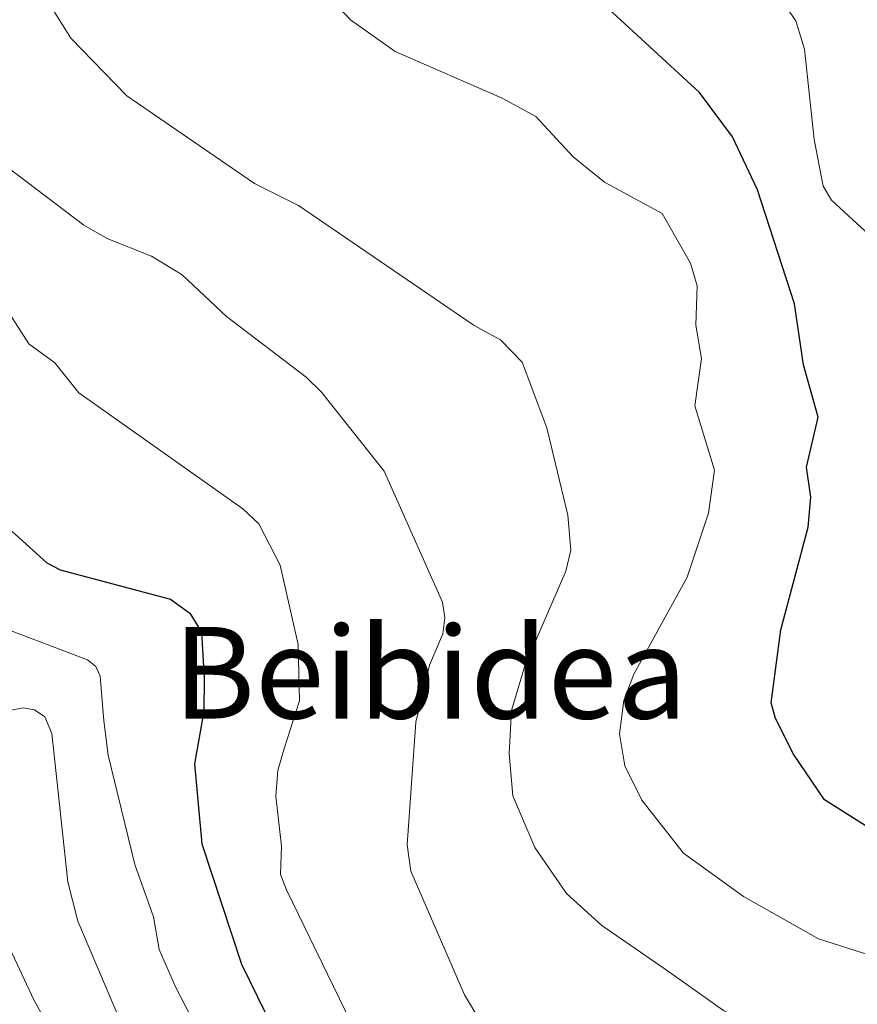
# Model space of a CAD drawing. Units: metres. Extents: x 668396 to 671869, y 4749002 to 4751400.
# Drawn here: x 668727 to 668801, y 4749757 to 4749843 of the extents above; entities that cross this region are included whole.
import ezdxf
from ezdxf.enums import TextEntityAlignment as Align

# ---------------------------------------------------------------- set-up
doc = ezdxf.new("R2010")
doc.units = ezdxf.units.M
doc.header["$MEASUREMENT"] = 0
for name, color, linetype, lineweight in [('Curva de nivel maestra', 30, 'Continuous', 30), ('Curva de nivel normal', 30, 'Continuous', 0), ('Texto cartográfico', 7, 'Continuous', 0)]:
    doc.layers.add(name, color=color, linetype=linetype, lineweight=lineweight)
doc.styles.add('Style-Arial', font='txt')

msp = doc.modelspace()

# ---------------------------------------------------------------- linework, layer by layer
at = {"layer": 'Curva de nivel maestra', "color": 30, "linetype": 'Continuous', "lineweight": 30, "flags": 128}
for points, elevation in [([(668809.19, 4749767.5501), (668797.78, 4749774.7501), (668795.1, 4749778.7501), (668793.5, 4749781.8601), (668793.14, 4749783.2301), (668793.99, 4749789.6001), (668796.37, 4749798.5801), (668796.6, 4749801.1801), (668796.23, 4749803.8001), (668797.23, 4749808.1801), (668795.96, 4749812.7401), (668795.17, 4749818.0701), (668791.93, 4749828.0201), (668789.75, 4749832.6701), (668786.89, 4749836.5401), (668774.91, 4749847.5701)], 875), ([(668724.98, 4749799.8401), (668729.86, 4749795.4601), (668731.02, 4749794.8401), (668740.66, 4749792.2901), (668742.35, 4749791.0401), (668743.38, 4749789.3901), (668743.62, 4749785.3901), (668743.59, 4749782.4901), (668742.78, 4749777.9001), (668743.41, 4749770.9001), (668746.88, 4749760.3801), (668749.66, 4749754.6901)], 850)]:
    msp.add_lwpolyline(points, dxfattribs=dict(at, elevation=elevation))
at = {"layer": 'Curva de nivel normal', "color": 30, "linetype": 'Continuous', "lineweight": 0, "flags": 128}
for points, elevation in [([(668646.12, 4749857.28), (668653.48, 4749840.26), (668655.7, 4749837), (668657.17, 4749833.2), (668660.14, 4749827.9), (668665.58, 4749816.94), (668666.58, 4749815.54), (668669.31, 4749813.43), (668677.09, 4749809.5), (668682.07, 4749802.28), (668684.5, 4749800.04), (668687.95, 4749797.65), (668692.69, 4749793.89), (668698.93, 4749788.13), (668706.37, 4749783.63), (668713.91, 4749776.25), (668716.06, 4749775.42), (668721.75, 4749774.47), (668723.47, 4749773.49), (668724.13, 4749771.75), (668724.31, 4749766.69), (668728.72, 4749757.29), (668734.33, 4749747.14)], 835), ([(668750.99, 4749848.68), (668756.4, 4749842.87), (668760.3, 4749840.13), (668769.64, 4749836.03), (668772.57, 4749834.44), (668775.85, 4749830.91), (668778.59, 4749828.69), (668783.61, 4749825.97), (668786.09, 4749821.64), (668786.66, 4749819.65), (668786.57, 4749816.22), (668787.04, 4749813.31), (668786.48, 4749809.16), (668788.19, 4749803.54), (668787.67, 4749799.78), (668785.79, 4749794.21), (668781.14, 4749785.72), (668780.26, 4749783.42), (668779.88, 4749780.52), (668780.35, 4749777.72), (668781.83, 4749774.71), (668785.47, 4749770.08), (668790.72, 4749766.31), (668797.27, 4749762.6), (668806.41, 4749759.71)], 870), ([(668792.76, 4749846.5), (668795.29, 4749842.78), (668796.04, 4749840.31), (668796.9, 4749832.42), (668797.68, 4749828.34), (668798.42, 4749827.14), (668801.69, 4749824.09)], 880), ([(668711.12, 4749845.18), (668720.08, 4749835.18), (668722.22, 4749833.2), (668733.09, 4749824.95), (668735.21, 4749823.76), (668739.01, 4749822.25), (668741.69, 4749820.62), (668745.56, 4749816.97), (668752.53, 4749811.68), (668753.85, 4749810.36), (668759.34, 4749803.47), (668764.42, 4749792.02), (668764.64, 4749790.65), (668764.45, 4749789.25), (668763.29, 4749786.52), (668762.1, 4749781.54), (668761.35, 4749770.83), (668761.65, 4749768.51), (668766.34, 4749757.71), (668770.26, 4749751.23)], 860), ([(668730.06, 4749844.31), (668731.96, 4749841.28), (668736.86, 4749836.23), (668748.01, 4749828.6), (668751.85, 4749826.66), (668767.19, 4749816.18), (668769.49, 4749814.94), (668771.39, 4749812.99), (668773.53, 4749807.24), (668775.37, 4749799.6), (668775.64, 4749796.57), (668775.2, 4749794.72), (668771.63, 4749786.46), (668770.46, 4749782.55), (668770.24, 4749778.8), (668770.57, 4749775.1), (668772.5, 4749770.59), (668775.26, 4749766.58), (668778.34, 4749763.77), (668783.87, 4749759.95), (668788.97, 4749756.36), (668797.1, 4749752.29), (668803.12, 4749750.13)], 865), ([(668657.52, 4749843.88), (668659.46, 4749839.91), (668661.41, 4749836.87), (668671.31, 4749826.58), (668672.43, 4749824.27), (668676.42, 4749821.28), (668679.1, 4749818.45), (668684.41, 4749810.65), (668687.88, 4749806.86), (668694.59, 4749801.31), (668700.41, 4749798.33), (668704.01, 4749793.48), (668712.07, 4749786.91), (668720.48, 4749781.66), (668721.65, 4749781.58), (668727.79, 4749782.78), (668728.8, 4749782.61), (668729.69, 4749782), (668730.3, 4749780.53), (668731.69, 4749767.58), (668732.58, 4749764.16), (668738.46, 4749750.31)], 840), ([(668744.23, 4749752.39), (668741.11, 4749758.4), (668739.68, 4749761.68), (668739.18, 4749764.52), (668737.56, 4749769.1), (668735.24, 4749778.66), (668734.84, 4749781.65), (668734.54, 4749785.56), (668734.16, 4749786.4), (668733.42, 4749786.99), (668726.15, 4749789.75), (668722.57, 4749789.61), (668721.04, 4749789.85), (668715.07, 4749792.79), (668712.73, 4749794.41), (668710.29, 4749798.59), (668702.57, 4749807.43), (668700.36, 4749811.62), (668694.52, 4749818.16), (668683.39, 4749828.29), (668677.63, 4749830.53), (668669.36, 4749837.76), (668667.27, 4749839.98), (668664.3, 4749843.92)], 845), ([(668758.49, 4749751.09), (668750.81, 4749766.88), (668750.27, 4749768.22), (668750.38, 4749770.71), (668749.87, 4749775.07), (668750.05, 4749777.32), (668750.63, 4749779.33), (668751.94, 4749783.39), (668751.81, 4749788.32), (668750.26, 4749795.24), (668748.38, 4749798.85), (668746.99, 4749800.16), (668732.66, 4749810.3), (668730.57, 4749812.91), (668728.3, 4749814.59), (668724.96, 4749819.75)], 855)]:
    msp.add_lwpolyline(points, dxfattribs=dict(at, elevation=elevation))

# ---------------------------------------------------------------- texts
at = {"layer": 'Texto cartográfico', "color": 7, "linetype": 'Continuous', "lineweight": 0, "style": 'Style-Arial'}
msp.add_text('Beibidea', height=8, dxfattribs=at).set_placement((668763.3456, 4749785.8501), align=Align.MIDDLE_CENTER)

doc.saveas('drawing.dxf')
